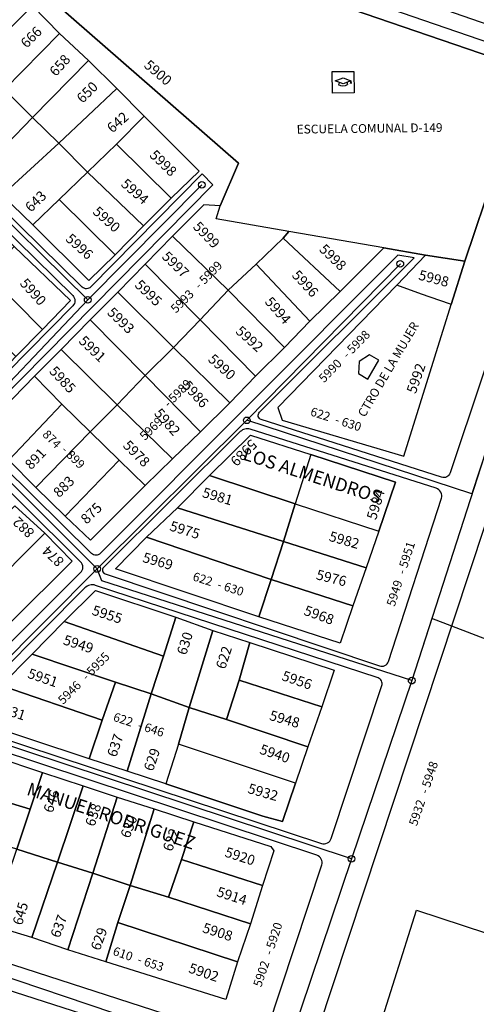
# Model space of a CAD drawing. Extents: x 341800 to 352600, y 6302200 to 6313675.
# Drawn here: x 347935 to 348039, y 6306692 to 6306918 of the extents above; entities that cross this region are included whole.
import ezdxf

# ---------------------------------------------------------------- set-up
doc = ezdxf.new("R2010")
doc.units = 0
doc.header["$MEASUREMENT"] = 0
doc.layers.get('0').update_dxf_attribs({"linetype": 'CONTINUOUS'})
for name, color, linetype in [('1010', 7, 'CONTINUOUS'), ('1400', 7, 'CONTINUOUS'), ('1500', 7, 'CONTINUOUS'), ('2000', 7, 'CONTINUOUS'), ('2510', 7, 'CONTINUOUS'), ('LIMITE_PREDIAL', 7, 'CONTINUOUS')]:
    doc.layers.add(name, color=color, linetype=linetype)

msp = doc.modelspace()

# ---------------------------------------------------------------- linework, layer by layer
at = {"color": 10}
for points in [[(347900.91, 6306965.33), (348069.73, 6306906.82)], [(347950.54, 6306853.49), (347870.27, 6306932.68)], [(347976.62, 6306879.78), (347950.54, 6306853.49)], [(348021.98, 6306861.72), (347986.92, 6306825.93)], [(347950.54, 6306853.49), (347921.64, 6306822.99)], [(347986.92, 6306825.93), (347952.68, 6306791.95)], [(348041.86, 6306820.04), (348038.35, 6306809.16), (347986.92, 6306825.93)], [(347952.68, 6306791.95), (347921.64, 6306822.99)], [(348041.86, 6306820.04), (348024.58, 6306766.42)], [(347952.68, 6306791.95), (347917.43, 6306756.57)], [(348024.58, 6306766.42), (347953.75, 6306789.27), (347952.68, 6306791.95)], [(348132.55, 6306725.89), (348069.33, 6306765.19), (348029.15, 6306780.59), (348024.58, 6306766.42)], [(348024.58, 6306766.42), (348010.83, 6306725.65)], [(348010.83, 6306725.65), (347917.43, 6306756.57)], [(348010.83, 6306725.65), (347994.59, 6306677.53)], [(347994.59, 6306677.53), (347928.96, 6306699.68)]]:
    msp.add_lwpolyline(points, dxfattribs=at)
at = {"color": 4}
for points in [[(348006.45, 6306900.72), (348006.39, 6306905.66), (348011.33, 6306905.72), (348011.39, 6306900.77), (348006.45, 6306900.72)], [(348007.12, 6306903.55), (348008.91, 6306904.25), (348010.64, 6306903.58), (348008.92, 6306902.88), (348007.12, 6306903.54)], [(348008.1, 6306903.18), (348007.81, 6306902.69)], [(348009.75, 6306903.21), (348009.93, 6306902.71)], [(348010.64, 6306903.58), (348010.51, 6306902.92)], [(348010.64, 6306903.58), (348010.54, 6306902.92)], [(348010.64, 6306903.58), (348010.56, 6306902.92)], [(348010.64, 6306903.58), (348010.62, 6306902.92)], [(348010.64, 6306903.58), (348010.64, 6306902.92)], [(348010.64, 6306903.58), (348010.67, 6306902.92)], [(348010.64, 6306903.58), (348010.72, 6306902.92)]]:
    msp.add_lwpolyline(points, dxfattribs=at)
at = {"color": 1}
msp.add_lwpolyline([(348012.39, 6306836.62), (348014.55, 6306835.35), (348017.08, 6306839.66), (348014.93, 6306840.93), (348012.58, 6306839.41), (348012.39, 6306836.62)], dxfattribs=at)
at = {"color": 4}
msp.add_arc((348008.85, 6306904.77), 2.33, 243.383, 297.603, dxfattribs=at)
at = {"layer": '1400', "color": 2}
for points in [[(348048.9, 6306906.9), (347949.8, 6306940.9), (347943.2, 6306921.2), (347985, 6306884.7), (347980.8, 6306875), (347977.1, 6306875.2), (347969.9, 6306868)], [(347883.2, 6306865.2), (347889.5, 6306858.9), (347895.7, 6306852.9), (347902.3, 6306846.3), (347908.6, 6306840.1), (347921.3, 6306827.5), (347928, 6306834.1), (347934.1, 6306840.5), (347940.2, 6306846.7), (347946.6, 6306853.3), (347933.7, 6306865.7), (347927.6, 6306871.8), (347921.2, 6306878.3), (347916.2, 6306883.3), (347895.3, 6306903.8), (347889.3, 6306909.6), (347883, 6306915.9), (347870.1, 6306928.4)], [(347887, 6306921), (347893.5, 6306914.4), (347900, 6306908), (347906.3, 6306901.8), (347912.6, 6306895.5), (347919.2, 6306889.2), (347925.8, 6306882.7), (347931, 6306877.4), (347938, 6306870.6), (347950.8, 6306857.9), (347956.8, 6306863.8), (347963.3, 6306870.4), (347969.6, 6306876.7), (347976, 6306882.9), (347963.4, 6306895.5), (347957.2, 6306901.8)], [(347957.2, 6306901.8), (347950.7, 6306908.2), (347944.1, 6306914.4), (347937.9, 6306920.7)], [(347932.5, 6306816.8), (347938.7, 6306810.6), (347945.4, 6306804), (347951.2, 6306798.5), (347963.7, 6306811), (347969.9, 6306817.1), (347976.3, 6306823.3), (347983, 6306829.9), (347988.9, 6306836), (347995.5, 6306842.6), (348001.3, 6306848.6), (348008.2, 6306855.4), (348018.2, 6306865.4), (348027.7, 6306863.7), (348021.2, 6306856.8), (347994, 6306828.9), (347995, 6306826), (348022.8, 6306817.7), (348033.6, 6306852.4), (348036.7, 6306862.3), (348050.6, 6306903.5)], [(347969.9, 6306868), (347963.7, 6306861.6), (347957.4, 6306855.2), (347951.1, 6306848.9), (347944.5, 6306842.1), (347938.4, 6306836), (347926, 6306823.4)], [(347956.85, 6306792), (347963.95, 6306799.2), (347971.05, 6306805.9), (347978.35, 6306813.3), (347987.75, 6306822.5), (348001.55, 6306818.1), (348020.85, 6306811.8), (348017.05, 6306800.6), (348014.15, 6306792.2), (348011.15, 6306783.5), (348008.25, 6306775), (347989.65, 6306781), (347956.85, 6306792)], [(347933.9, 6306806.4), (347940.7, 6306800.1), (347947, 6306793.7), (347933, 6306779.8)], [(347923.45, 6306757.6), (347930.75, 6306765.3), (347937.85, 6306772.5), (347945.15, 6306779.9), (347952.35, 6306787), (347970.65, 6306780.9), (347979.15, 6306777.9), (347987.55, 6306775.1), (348006.85, 6306768.8), (348004.05, 6306760.4), (348000.85, 6306751.3), (347998.05, 6306743), (347995.05, 6306734.2), (347990.55, 6306735.4), (347968.35, 6306742.8), (347959.55, 6306745.7), (347950.85, 6306748.5), (347923.45, 6306757.6)], [(348118.85, 6306730.1), (348075.45, 6306662.5), (348015.75, 6306682.5), (348025.65, 6306713.9), (348057.65, 6306703.4), (348065.27, 6306721.06), (348079.75, 6306754.7), (348118.85, 6306730.1)], [(347946, 6306704.9), (347937.8, 6306707.7), (347928.4, 6306710.5), (347920.3, 6306713.1), (347891.3, 6306722.2), (347891.5, 6306723.4), (347895.3, 6306730), (347896.2, 6306730.9), (347902.9, 6306737.7), (347910.4, 6306745.2), (347918.3, 6306752.7), (347940.2, 6306745.4), (347949.5, 6306742.4), (347957.3, 6306739.8), (347965.7, 6306737.1), (347974.8, 6306734.1), (347992.4, 6306728.5), (347993.1, 6306727.5), (347990.5, 6306719.6), (347987.7, 6306710.8), (347984.8, 6306702.1), (347982.1, 6306693.5), (347954.7, 6306702.1), (347946, 6306704.9)]]:
    msp.add_lwpolyline(points, dxfattribs=at)
at = {"layer": '1500'}
for centre in [(347976.61, 6306879.78), (348021.97, 6306861.72), (347950.53, 6306853.49), (347986.91, 6306825.93), (347952.67, 6306791.95), (348024.57, 6306766.42), (348010.82, 6306725.65)]:
    msp.add_circle(centre, 0.759, dxfattribs=at)
at = {"layer": '2000', "color": 1}
for points in [[(347897.24, 6306959.12), (347899.12, 6306960.73), (347901.06, 6306961.21), (347902.47, 6306960.49), (347903.92, 6306959.86), (347905.4, 6306959.3), (348060.31, 6306906.04)], [(347924.4, 6306824.4), (347979.1, 6306879.8), (347976.7, 6306882.3), (347951.22, 6306856.42), (347951.02, 6306856.24), (347950.78, 6306856.12), (347950.53, 6306856.04), (347950.26, 6306856.01), (347950, 6306856.03), (347949.74, 6306856.11), (347949.51, 6306856.23), (347949.3, 6306856.4), (347873.1, 6306931.4)], [(347870.65, 6306929.58), (347947.1, 6306854.5), (347947.31, 6306854.25), (347947.47, 6306853.96), (347947.57, 6306853.64), (347947.6, 6306853.31), (347947.57, 6306852.98), (347947.48, 6306852.66), (347947.32, 6306852.37), (347947.11, 6306852.12), (347921.9, 6306826.6)], [(348062.6, 6306901.4), (348033.37, 6306813.9), (348033.24, 6306813.62), (348033.07, 6306813.37), (348032.84, 6306813.16), (348032.59, 6306812.99), (348032.3, 6306812.88), (348032, 6306812.83), (348031.7, 6306812.84), (348031.4, 6306812.9), (347990.2, 6306826.1), (347989.96, 6306826.21), (347989.76, 6306826.38), (347989.61, 6306826.59), (347989.52, 6306826.83), (347989.49, 6306827.09), (347989.53, 6306827.35), (347989.63, 6306827.58), (347989.79, 6306827.79), (348025.1, 6306863.1), (348021.4, 6306863.7), (347953.4, 6306795.5), (347953.19, 6306795.33), (347952.95, 6306795.19), (347952.68, 6306795.11), (347952.41, 6306795.09), (347952.13, 6306795.11), (347951.87, 6306795.19), (347951.63, 6306795.32), (347951.41, 6306795.49), (347924.42, 6306822.08)], [(348072.45, 6306896.1), (348003.13, 6306686.47)], [(348031.35, 6306808.1), (348031.43, 6306808.45), (348031.43, 6306808.81), (348031.37, 6306809.16), (348031.24, 6306809.49), (348031.04, 6306809.79), (348030.79, 6306810.05), (348030.5, 6306810.25), (348030.17, 6306810.39), (347987.65, 6306823.9), (347987.36, 6306823.97), (347987.06, 6306824), (347986.75, 6306823.99), (347986.46, 6306823.94), (347986.17, 6306823.85), (347985.89, 6306823.72), (347985.64, 6306823.56), (347985.41, 6306823.36), (347954.15, 6306792.3), (347954.01, 6306792.13), (347953.93, 6306791.92), (347953.89, 6306791.7), (347953.92, 6306791.48), (347953.99, 6306791.28), (347954.12, 6306791.09), (347954.29, 6306790.95), (347954.49, 6306790.85), (348017.22, 6306769.78), (348017.53, 6306769.71), (348017.84, 6306769.7), (348018.15, 6306769.75), (348018.45, 6306769.86), (348018.71, 6306770.03), (348018.94, 6306770.25), (348019.12, 6306770.51), (348019.25, 6306770.8), (348031.35, 6306808.1)], [(347948.9, 6306791.1), (347949.12, 6306791.37), (347949.29, 6306791.67), (347949.39, 6306792.01), (347949.42, 6306792.35), (347949.39, 6306792.7), (347949.29, 6306793.03), (347949.12, 6306793.33), (347948.9, 6306793.6), (347922.1, 6306820.2)], [(347877.71, 6306720.21), (347948.9, 6306791.1)], [(348017.75, 6306765.3), (348017.81, 6306765.56), (348017.82, 6306765.83), (348017.77, 6306766.09), (348017.67, 6306766.34), (348017.53, 6306766.57), (348017.34, 6306766.76), (348017.12, 6306766.92), (348016.88, 6306767.02), (347952.35, 6306788.2), (347952.02, 6306788.28), (347951.68, 6306788.32), (347951.35, 6306788.31), (347951.01, 6306788.25), (347950.69, 6306788.15), (347950.39, 6306788.01), (347950.1, 6306787.82), (347949.85, 6306787.6), (347920.65, 6306758.2)], [(347921.04, 6306756.57), (348003.95, 6306729.2), (348004.29, 6306729.12), (348004.64, 6306729.12), (348004.98, 6306729.17), (348005.31, 6306729.3), (348005.6, 6306729.49), (348005.85, 6306729.73), (348006.05, 6306730.01), (348006.19, 6306730.33), (348017.75, 6306765.3)], [(347918.82, 6306754.33), (347918.47, 6306754.41), (347918.12, 6306754.45), (347917.77, 6306754.44), (347917.42, 6306754.39), (347917.08, 6306754.28), (347916.76, 6306754.13), (347916.47, 6306753.93), (347916.2, 6306753.7), (347882.5, 6306719.7), (347882.33, 6306719.47), (347882.22, 6306719.21), (347882.17, 6306718.93), (347882.21, 6306718.64), (347882.31, 6306718.38), (347882.47, 6306718.15), (347882.69, 6306717.96), (347882.95, 6306717.84), (347986.77, 6306684.25)], [(347991.6, 6306686.7), (348004.02, 6306724.27), (348004.1, 6306724.61), (348004.11, 6306724.95), (348004.05, 6306725.29), (348003.92, 6306725.62), (348003.74, 6306725.91), (348003.5, 6306726.16), (348003.22, 6306726.36), (348002.9, 6306726.5), (347918.82, 6306754.33)], [(347983.8, 6306679.1), (347929.7, 6306696.5), (347929.4, 6306696.57), (347929.1, 6306696.6), (347928.8, 6306696.59), (347928.5, 6306696.53), (347928.21, 6306696.43), (347927.94, 6306696.3), (347927.69, 6306696.12), (347927.47, 6306695.91), (347900.1, 6306666.2)]]:
    msp.add_lwpolyline(points, dxfattribs=at)
at = {"layer": 'LIMITE_PREDIAL', "color": 4}
for points in [[(348036.7, 6306862.3), (348027.7, 6306863.7), (348018.2, 6306865.4), (347996.5, 6306869.1), (347979.9, 6306872), (347980.8, 6306875), (347985, 6306884.7), (347943.2, 6306921.2), (347949.8, 6306940.9), (348048.9, 6306906.9), (348050.6, 6306903.5), (348036.7, 6306862.3)], [(347937.9, 6306920.7), (347925, 6306907.9), (347931.5, 6306901.6), (347944.1, 6306914.4), (347937.9, 6306920.7)], [(347944.1, 6306914.4), (347931.5, 6306901.6), (347937.9, 6306895.2), (347950.7, 6306908.2), (347944.1, 6306914.4)], [(347950.7, 6306908.2), (347937.9, 6306895.2), (347943.9, 6306889.3), (347957.2, 6306901.8), (347950.7, 6306908.2)], [(347925.8, 6306882.7), (347937.9, 6306895.2), (347931.5, 6306901.6), (347919.2, 6306889.2), (347925.8, 6306882.7)], [(347957.2, 6306901.8), (347943.9, 6306889.3), (347950.5, 6306882.7), (347957.1, 6306889.1), (347963.4, 6306895.5), (347957.2, 6306901.8)], [(347931, 6306877.4), (347943.9, 6306889.3), (347937.9, 6306895.2), (347925.8, 6306882.7), (347931, 6306877.4)], [(347976, 6306882.9), (347963.4, 6306895.5), (347957.1, 6306889.1), (347969.6, 6306876.7), (347976, 6306882.9)], [(347938, 6306870.6), (347944, 6306876.4), (347950.5, 6306882.7), (347943.9, 6306889.3), (347931, 6306877.4), (347938, 6306870.6)], [(347969.6, 6306876.7), (347957.1, 6306889.1), (347950.5, 6306882.7), (347963.3, 6306870.4), (347969.6, 6306876.7)], [(347963.3, 6306870.4), (347950.5, 6306882.7), (347944, 6306876.4), (347956.8, 6306863.8), (347963.3, 6306870.4)], [(347956.8, 6306863.8), (347944, 6306876.4), (347938, 6306870.6), (347950.8, 6306857.9), (347956.8, 6306863.8)], [(347969.9, 6306868), (347982.6, 6306855.7), (347989, 6306861.6), (347995.2, 6306867.6), (347996.5, 6306869.1), (347979.9, 6306872), (347980.8, 6306875), (347977.1, 6306875.2), (347969.9, 6306868)], [(347963.7, 6306861.6), (347976.2, 6306848.9), (347982.6, 6306855.7), (347969.9, 6306868), (347963.7, 6306861.6)], [(348018.2, 6306865.4), (347996.5, 6306869.1), (347995.2, 6306867.6), (348008.2, 6306855.4), (348018.2, 6306865.4)], [(347946.6, 6306853.3), (347933.7, 6306865.7), (347927.7, 6306859.3), (347940.2, 6306846.7), (347946.6, 6306853.3)], [(348008.2, 6306855.4), (347995.2, 6306867.6), (347989, 6306861.6), (348001.3, 6306848.6), (348008.2, 6306855.4)], [(348033.6, 6306852.4), (348033.2, 6306852.54), (348026.8, 6306854.8), (348021.2, 6306856.8), (348027.7, 6306863.7), (348036.7, 6306862.3), (348033.6, 6306852.4)], [(347957.4, 6306855.2), (347970.1, 6306842.6), (347976.2, 6306848.9), (347963.7, 6306861.6), (347957.4, 6306855.2)], [(348001.3, 6306848.6), (347989, 6306861.6), (347982.6, 6306855.7), (347995.5, 6306842.6), (348001.3, 6306848.6)], [(347940.2, 6306846.7), (347927.7, 6306859.3), (347921.5, 6306853.2), (347934.1, 6306840.5), (347940.2, 6306846.7)], [(348033.6, 6306852.4), (348033.2, 6306852.54), (348026.8, 6306854.8), (348021.2, 6306856.8), (347994, 6306828.9), (347995, 6306826), (348022.8, 6306817.7), (348033.6, 6306852.4)], [(347951.1, 6306848.9), (347963.7, 6306836.2), (347970.1, 6306842.6), (347957.4, 6306855.2), (347951.1, 6306848.9)], [(347995.5, 6306842.6), (347982.6, 6306855.7), (347976.2, 6306848.9), (347988.9, 6306836), (347995.5, 6306842.6)], [(347944.5, 6306842.1), (347957.3, 6306829.5), (347963.7, 6306836.2), (347951.1, 6306848.9), (347944.5, 6306842.1)], [(347988.9, 6306836), (347976.2, 6306848.9), (347970.1, 6306842.6), (347983, 6306829.9), (347988.9, 6306836)], [(347938.4, 6306836), (347944.6, 6306829.6), (347951.1, 6306823.3), (347957.3, 6306829.5), (347944.5, 6306842.1), (347938.4, 6306836)], [(347983, 6306829.9), (347970.1, 6306842.6), (347963.7, 6306836.2), (347976.3, 6306823.3), (347983, 6306829.9)], [(347976.3, 6306823.3), (347963.7, 6306836.2), (347957.3, 6306829.5), (347969.9, 6306817.1), (347976.3, 6306823.3)], [(347932.5, 6306816.8), (347944.6, 6306829.6), (347938.4, 6306836), (347926, 6306823.4), (347932.5, 6306816.8)], [(347938.7, 6306810.6), (347951.1, 6306823.3), (347944.6, 6306829.6), (347932.5, 6306816.8), (347938.7, 6306810.6)], [(347969.9, 6306817.1), (347957.3, 6306829.5), (347951.1, 6306823.3), (347957.7, 6306816.8), (347963.7, 6306811), (347969.9, 6306817.1)], [(347945.4, 6306804), (347957.7, 6306816.8), (347951.1, 6306823.3), (347938.7, 6306810.6), (347945.4, 6306804)], [(347987.75, 6306822.5), (348001.55, 6306818.1), (347997.95, 6306806.8), (347978.35, 6306813.3), (347987.75, 6306822.5)], [(347951.2, 6306798.5), (347963.7, 6306811), (347957.7, 6306816.8), (347945.4, 6306804), (347951.2, 6306798.5)], [(348020.85, 6306811.8), (348001.55, 6306818.1), (347997.95, 6306806.8), (348017.05, 6306800.6), (348020.85, 6306811.8)], [(347978.35, 6306813.3), (347997.95, 6306806.8), (347995.25, 6306798.2), (347971.05, 6306805.9), (347978.35, 6306813.3)], [(347933.9, 6306806.4), (347919.9, 6306792), (347926.5, 6306785.9), (347940.7, 6306800.1), (347933.9, 6306806.4)], [(347971.05, 6306805.9), (347995.25, 6306798.2), (347992.45, 6306789.5), (347963.95, 6306799.2), (347971.05, 6306805.9)], [(348014.15, 6306792.2), (347995.25, 6306798.2), (347997.95, 6306806.8), (348017.05, 6306800.6), (348014.15, 6306792.2)], [(347940.7, 6306800.1), (347926.5, 6306785.9), (347933, 6306779.8), (347947, 6306793.7), (347940.7, 6306800.1)], [(347963.95, 6306799.2), (347992.45, 6306789.5), (347989.65, 6306781), (347956.85, 6306792), (347963.95, 6306799.2)], [(348011.15, 6306783.5), (347992.45, 6306789.5), (347995.25, 6306798.2), (348014.15, 6306792.2), (348011.15, 6306783.5)], [(348008.25, 6306775), (347989.65, 6306781), (347992.45, 6306789.5), (348011.15, 6306783.5), (348008.25, 6306775)], [(347952.35, 6306787), (347970.65, 6306780.9), (347967.85, 6306772), (347945.15, 6306779.9), (347952.35, 6306787)], [(347945.15, 6306779.9), (347967.85, 6306772), (347965.05, 6306763.4), (347956.85, 6306766.1), (347937.85, 6306772.5), (347945.15, 6306779.9)], [(347979.15, 6306777.9), (347973.75, 6306760.3), (347965.05, 6306763.4), (347967.85, 6306772), (347970.65, 6306780.9), (347979.15, 6306777.9)], [(347987.55, 6306775.1), (347985.15, 6306766.5), (347982.25, 6306757.5), (347973.75, 6306760.3), (347979.15, 6306777.9), (347987.55, 6306775.1)], [(348004.05, 6306760.4), (347985.15, 6306766.5), (347987.55, 6306775.1), (348006.85, 6306768.8), (348004.05, 6306760.4)], [(347937.85, 6306772.5), (347956.85, 6306766.1), (347953.85, 6306757.4), (347930.75, 6306765.3), (347937.85, 6306772.5)], [(348000.85, 6306751.3), (347982.25, 6306757.5), (347985.15, 6306766.5), (348004.05, 6306760.4), (348000.85, 6306751.3)], [(347930.75, 6306765.3), (347953.85, 6306757.4), (347950.85, 6306748.5), (347923.45, 6306757.6), (347930.75, 6306765.3)], [(347950.85, 6306748.5), (347953.85, 6306757.4), (347956.85, 6306766.1), (347965.05, 6306763.4), (347959.55, 6306745.7), (347950.85, 6306748.5)], [(347959.55, 6306745.7), (347965.05, 6306763.4), (347973.75, 6306760.3), (347971.25, 6306751.9), (347968.35, 6306742.8), (347959.55, 6306745.7)], [(347998.05, 6306743), (347971.25, 6306751.9), (347973.75, 6306760.3), (347982.25, 6306757.5), (348000.85, 6306751.3), (347998.05, 6306743)], [(348075.45, 6306662.5), (348015.75, 6306682.5), (348025.65, 6306713.9), (348057.65, 6306703.4), (348065.27, 6306721.06), (348079.75, 6306754.7), (348118.85, 6306730.1), (348075.45, 6306662.5)], [(347918.3, 6306752.7), (347940.2, 6306745.4), (347937.4, 6306737), (347910.4, 6306745.2), (347918.3, 6306752.7)], [(347998.05, 6306743), (347971.25, 6306751.9), (347968.35, 6306742.8), (347990.55, 6306735.4), (347995.05, 6306734.2), (347998.05, 6306743)], [(347910.4, 6306745.2), (347937.4, 6306737), (347934.3, 6306727.9), (347926, 6306730.5), (347902.9, 6306737.7), (347910.4, 6306745.2)], [(347949.5, 6306742.4), (347943.6, 6306724.9), (347934.3, 6306727.9), (347937.4, 6306737), (347940.2, 6306745.4), (347949.5, 6306742.4)], [(347957.3, 6306739.8), (347951.7, 6306722.4), (347943.6, 6306724.9), (347949.5, 6306742.4), (347957.3, 6306739.8)], [(347965.7, 6306737.1), (347960.2, 6306719.6), (347951.7, 6306722.4), (347957.3, 6306739.8), (347965.7, 6306737.1)], [(347974.8, 6306734.1), (347972, 6306725.5), (347969, 6306716.9), (347960.2, 6306719.6), (347965.7, 6306737.1), (347974.8, 6306734.1)], [(347990.5, 6306719.6), (347972, 6306725.5), (347974.8, 6306734.1), (347992.4, 6306728.5), (347993.1, 6306727.5), (347990.5, 6306719.6)], [(347928.4, 6306710.5), (347934.3, 6306727.9), (347943.6, 6306724.9), (347937.8, 6306707.7), (347928.4, 6306710.5)], [(347937.8, 6306707.7), (347943.6, 6306724.9), (347951.7, 6306722.4), (347946, 6306704.9), (347937.8, 6306707.7)], [(347987.7, 6306710.8), (347969, 6306716.9), (347972, 6306725.5), (347990.5, 6306719.6), (347987.7, 6306710.8)], [(347946, 6306704.9), (347951.7, 6306722.4), (347960.2, 6306719.6), (347957.4, 6306711.1), (347954.7, 6306702.1), (347946, 6306704.9)], [(347984.8, 6306702.1), (347957.4, 6306711.1), (347960.2, 6306719.6), (347969, 6306716.9), (347987.7, 6306710.8), (347984.8, 6306702.1)], [(347982.1, 6306693.5), (347954.7, 6306702.1), (347957.4, 6306711.1), (347984.8, 6306702.1), (347982.1, 6306693.5)]]:
    msp.add_lwpolyline(points, dxfattribs=at)

# ---------------------------------------------------------------- texts
at = {"color": 4}
msp.add_text('ESCUELA COMUNAL D-149', height=2, rotation=0.6875, dxfattribs=at).set_placement((347998.29, 6306891.48))
at = {"color": 1}
msp.add_text('CTRO DE LA MUJER', height=2, rotation=59.5303, dxfattribs=at).set_placement((348013.85, 6306826.48))
at = {"color": 10}
for s, rotation, p in [('LOS ALMENDROS', 341.9412, (347985.8, 6306817)), ('MANUEL RODRIGUEZ', 341.6547, (347936.37, 6306740.38))]:
    msp.add_text(s, height=3, rotation=rotation, dxfattribs=at).set_placement(p)
at = {"layer": '1010', "color": 10}
for s, rotation, p in [(' - 5999', 45.2064, (347975.68, 6306855.33)), ('5993', 45.2064, (347970.7, 6306850.31)), (' - 5998', 45.6074, (348009.49, 6306839.46)), ('5990', 45.6074, (348004.54, 6306834.41)), (' - 5989', 44.8053, (347968.62, 6306828.3)), ('622', 341.9412, (348001.24, 6306827.1)), ('5969', 44.8053, (347963.6, 6306821.19)), (' - 630', 341.9412, (348006.29, 6306825.45)), ('874', 315.0122, (347940.04, 6306822.53)), (' - 899', 315.0122, (347943.94, 6306819.4)), (' - 5951', 72.1354, (348022.85, 6306789.97)), ('622', 342.1131, (347974.36, 6306789.39)), (' - 630', 342.1131, (347979.41, 6306787.76)), ('5949', 72.1354, (348020.67, 6306783.23)), (' - 5955', 45.0918, (347949.93, 6306765.87)), ('5946', 45.0918, (347944.93, 6306760.85)), ('622', 341.6547, (347956.19, 6306757.29)), (' - 646', 341.6547, (347961.23, 6306755.62)), (' - 5948', 71.3905, (348028.02, 6306739.76)), ('5932', 71.3905, (348025.76, 6306733.05)), (' - 5920', 71.3332, (347992.45, 6306702.92)), ('610', 341.2537, (347956.11, 6306703.75)), (' - 653', 341.2537, (347961.14, 6306702.04)), ('5902', 71.3332, (347990.18, 6306696.21))]:
    msp.add_text(s, height=2, rotation=rotation, dxfattribs=at).set_placement(p)
at = {"layer": '2510', "color": 4}
for s, rotation, p in [('666', 44.9772, (347936.58, 6306910.88)), ('658', 48.0139, (347943.26, 6306904.4)), ('5900', 319.5386, (347963.21, 6306906.82)), ('650', 44.9772, (347949.38, 6306898.28)), ('642', 41.0238, (347956.16, 6306891.5)), ('5998', 315.9862, (347964.5, 6306886.34)), ('5994', 319.0229, (347957.95, 6306879.67)), ('643', 44.0032, (347937.56, 6306873.37)), ('5990', 317.9916, (347951.5, 6306873.36)), ('5999', 313.9809, (347974.43, 6306870.03)), ('5996', 317.9916, (347945.3, 6306867.16)), ('5998', 315.9862, (348003.26, 6306864.81)), ('5997', 315.9862, (347967.31, 6306863.16)), ('5996', 313.0068, (347997.04, 6306858.96)), ('5998', 345.4935, (348025.98, 6306858.14)), ('5990', 311.9755, (347934.88, 6306857.12)), ('5995', 315.9862, (347961.11, 6306856.66)), ('5994', 311.0015, (347990.86, 6306852.93)), ('5993', 315.9862, (347954.81, 6306850.36)), ('5992', 317.9916, (347984.16, 6306846.03)), ('5991', 315.9862, (347948.31, 6306843.86)), ('5990', 317.9916, (347977.86, 6306839.63)), ('5992', 70.6457, (348025.49, 6306831.88)), ('5985', 313.0068, (347941.59, 6306837.01)), ('5986', 311.9755, (347972, 6306833.74)), ('5982', 311.0015, (347965.56, 6306827.43)), ('5978', 315.0122, (347958.42, 6306819.99)), ('5989', 225.1724, (347987.84, 6306821.78)), ('891', 46.0085, (347937.58, 6306814.49)), ('883', 44.9772, (347944.02, 6306808.12)), ('5981', 343.4882, (347976.54, 6306808.44)), ('5984', 72.8802, (348016.41, 6306803.02)), ('875', 44.0032, (347950.27, 6306802.05)), ('882', 136.5931, (347938.55, 6306800.48)), ('5975', 342.8006, (347969.08, 6306800.8)), ('5982', 344.0039, (348005.5, 6306798.42)), ('874', 136.5931, (347945.31, 6306793.88)), ('5969', 343.9466, (347962.9, 6306793.59)), ('5976', 346.0092, (348002.58, 6306789.62)), ('5955', 341.9985, (347951.33, 6306781.54)), ('5968', 339.9932, (347999.74, 6306781.53)), ('5949', 341.9985, (347944.75, 6306774.76)), ('630', 72.0208, (347973.01, 6306772.1)), ('622', 72.0208, (347981.93, 6306768.87)), ('5951', 341.0245, (347936.62, 6306767.12)), ('5956', 341.0245, (347994.71, 6306766.58)), ('5931', 341.9985, (347929.26, 6306759.44)), ('5948', 344.0039, (347991.88, 6306757.48)), ('637', 70.9895, (347957.04, 6306748.76)), ('629', 70.9895, (347965.43, 6306745.53)), ('5940', 341.0245, (347989.64, 6306749.78)), ('5932', 344.0039, (347986.94, 6306740.77)), ('646', 70.9895, (347942.49, 6306736)), ('638', 72.0208, (347952.06, 6306732.9)), ('630', 68.9841, (347960.07, 6306730.21)), ('622', 70.9895, (347969.79, 6306727.2)), ('5920', 341.9985, (347981.69, 6306726.25)), ('5914', 341.9985, (347979.81, 6306717.19)), ('645', 74.0261, (347935.54, 6306710.34)), ('637', 70.0154, (347944.09, 6306707.43)), ('5908', 341.9985, (347976.57, 6306708.95)), ('629', 70.0154, (347953.29, 6306704.53)), ('5902', 341.0245, (347973.4, 6306699.76))]:
    msp.add_text(s, height=2.3, rotation=rotation, dxfattribs=at).set_placement(p)

doc.saveas('drawing.dxf')
